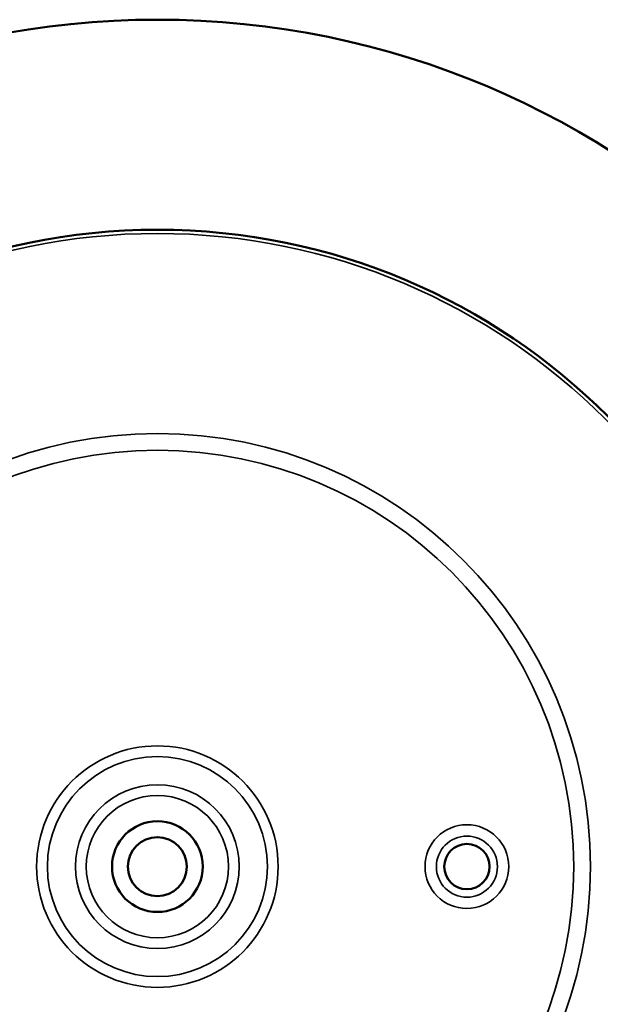
# Model space of a CAD drawing. Units: millimetres. Extents: x 1762 to 5433, y 887 to 4047.
# Drawn here: x 2388 to 2900, y 3179 to 4047 of the extents above; entities that cross this region are included whole.
import ezdxf

# ---------------------------------------------------------------- set-up
doc = ezdxf.new("R2010")
doc.units = ezdxf.units.MM
doc.layers.add('Visibile (ISO)', color=7, linetype='Continuous', lineweight=50)
doc.layers.add('Visibile sottile (ISO)', color=7, linetype='Continuous', lineweight=35)

msp = doc.modelspace()

# ---------------------------------------------------------------- linework, layer by layer
at = {"layer": 'Visibile (ISO)'}
for centre, radius in [((2509.3, 3300.05), 747), ((2509.3, 3300.05), 561.7), ((2509.3, 3300.05), 40), ((2509.3, 3300.05), 26), ((2782.3, 3300.05), 20)]:
    msp.add_circle(centre, radius, dxfattribs=at)
at = {"layer": 'Visibile sottile (ISO)'}
for centre, radius in [((2509.3, 3300.05), 558.42), ((2509.3, 3300.05), 381.99), ((2509.3, 3300.05), 367.21), ((2509.3, 3300.05), 106.51), ((2509.3, 3300.05), 97), ((2509.3, 3300.05), 72.25), ((2509.3, 3300.05), 62.73), ((2782.3, 3300.05), 36.93), ((2782.3, 3300.05), 26.95)]:
    msp.add_circle(centre, radius, dxfattribs=at)

doc.saveas('drawing.dxf')
